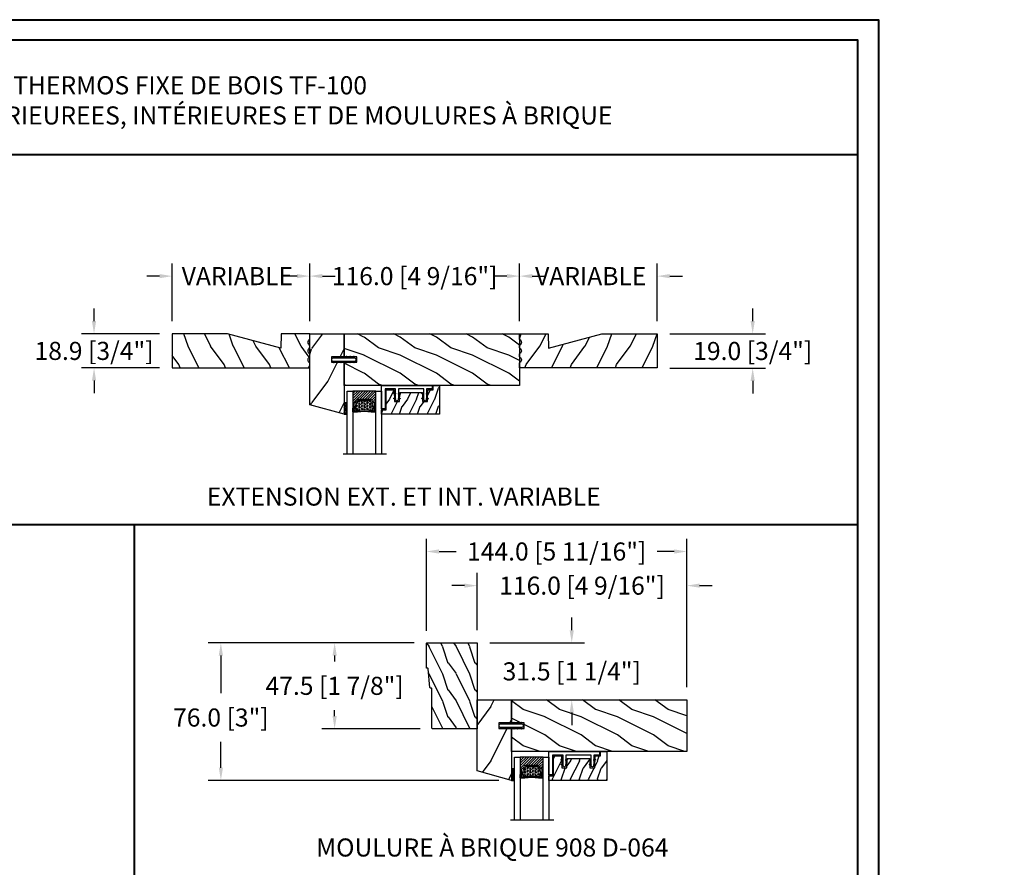
# Model space of a CAD drawing. Units: millimetres. Extents: x -52 to 89375, y -1098 to 1550.
# Drawn here: x 5479 to 6023, y 1081 to 1550 of the extents above; entities that cross this region are included whole.
import ezdxf

# ---------------------------------------------------------------- set-up
doc = ezdxf.new("R2010")
doc.units = ezdxf.units.MM
doc.header["$MEASUREMENT"] = 0
doc.header["$PDMODE"] = 3
doc.linetypes.add('Continuous2', pattern=[0])
doc.layers.add('Dimensions-Cotes', color=7, linetype='Continuous')
doc.layers.add('Text French-Texte français', color=7, linetype='Continuous')
doc.styles.add('Century-10', font='GOTHIC.TTF', dxfattribs={"height": 10})
doc.styles.get("Standard").update_dxf_attribs({"font": 'arial.ttf', "height": 40})
doc.linetypes.add('Amzigzag', pattern='A,0.0001,[136,genltshp.shx,S=0.04,R=0,X=0,Y=0],-11', length=11.0001)
doc.dimstyles.new('1-1', dxfattribs={"dimtxt": 10, "dimasz": 7, "dimexe": 7, "dimexo": 7, "dimgap": 7, "dimtad": 0, "dimtih": 1, "dimtoh": 1, "dimdec": 1, "dimzin": 0, "dimdsep": 46, "dimtxsty": 'Century-10', "dimcen": 0, "dimadec": 0, "dimazin": 0, "dimtfac": 1, "dimtdec": 1, "dimtofl": 0, "dimtmove": 0, "dimatfit": 3, "dimfxl": 0, "dimfrac": 2, "dimtolj": 1, "dimtzin": 0, "dimarcsym": 0})

# ---------------------------------------------------------------- blocks, each defined once
blk = doc.blocks.new('TF-002')
h = blk.add_hatch()
h.set_pattern_fill('WOOD1', color=1, scale=20, style=0, pattern_type=2)
h.set_pattern_definition([(216.8699, (-20683.1497, -3208.2555), (59.99999836, 40.0000025), [10, -90]), (206.5651, (-20671.15, -3214.2555), (-19.999983, -20.000026), [22.36068, -22.36068]), (198.4349, (-20671.15, -3224.2555), (-40.0000087, -19.999968), [12.64912, -50.59644])])
h.paths.add_polyline_path([(-8.05, 28.5), (-105, 28.5), (-105, 15.75), (-98, 15.75), (-98, 12.75), (-105, 12.75), (-105, 0), (-8.05, 0)])
at = {"color": 4}
blk.add_lwpolyline([(-8.05, 28.5), (-105, 28.5), (-105, 15.75), (-98, 15.75), (-98, 12.75), (-105, 12.75), (-105, 0), (-8.05, 0)], close=True, dxfattribs=at)
blk = doc.blocks.new('D-072')
for points in [[(-0.71, 5.74, 1), (-0.54, 5.28), (0, 5.47), (0, 6)], [(2.41, 5.74, -1), (2.24, 5.28), (1.7, 5.47), (1.7, 6)], [(-0.71, 3.74, 1), (-0.54, 3.28), (0, 3.47), (0, 4)], [(-0.71, 1.74, 1), (-0.54, 1.28), (0, 1.47), (0, 2)], [(2.41, 3.74, -1), (2.24, 3.28), (1.7, 3.47), (1.7, 4)], [(2.41, 1.74, -1), (2.24, 1.28), (1.7, 1.47), (1.7, 2)], [(-0.71, -1.74, -1), (-0.54, -1.28), (0, -1.47), (0, -2)], [(-0.71, -3.74, -1), (-0.54, -3.28), (0, -3.47), (0, -4)], [(-0.71, -5.74, -1), (-0.54, -5.28), (0, -5.47), (0, -6)], [(2.41, -1.74, 1), (2.24, -1.28), (1.7, -1.47), (1.7, -2)], [(2.41, -3.74, 1), (2.24, -3.28), (1.7, -3.47), (1.7, -4)], [(2.41, -5.74, 1), (2.24, -5.28), (1.7, -5.47), (1.7, -6)]]:
    blk.add_hatch(color=256).paths.add_polyline_path(points)
at = {"color": 2}
for points in [[(0, 6), (-0.71, 5.74, 1), (-0.54, 5.28), (0, 5.47)], [(1.7, 5.47), (2.24, 5.28, 1), (2.41, 5.74), (1.7, 6)], [(0, 4), (-0.71, 3.74, 1), (-0.54, 3.28), (0, 3.47)], [(0, 2), (-0.71, 1.74, 1), (-0.54, 1.28), (0, 1.47)], [(1.7, 3.47), (2.24, 3.28, 1), (2.41, 3.74), (1.7, 4)], [(1.7, 1.47), (2.24, 1.28, 1), (2.41, 1.74), (1.7, 2)], [(0, -2), (-0.71, -1.74, -1), (-0.54, -1.28), (0, -1.47)], [(0, -4), (-0.71, -3.74, -1), (-0.54, -3.28), (0, -3.47)], [(0, -6), (-0.71, -5.74, -1), (-0.54, -5.28), (0, -5.47)], [(1.7, -1.47), (2.24, -1.28, -1), (2.41, -1.74), (1.7, -2)], [(1.7, -3.47), (2.24, -3.28, -1), (2.41, -3.74), (1.7, -4)], [(1.7, -5.47), (2.24, -5.28, -1), (2.41, -5.74), (1.7, -6)]]:
    blk.add_lwpolyline(points, format="xyb", dxfattribs=at)
blk.add_lwpolyline([(1.7, -6, -1), (0, -6), (0, 6, -1), (1.7, 6)], format="xyb", close=True, dxfattribs=at)
blk = doc.blocks.new('V-042')
h = blk.add_hatch()
h.set_pattern_fill('ANSI31', scale=8, style=0)
h.set_pattern_definition([(45, (-287.4581, 1960.2951), (-0.7071068, 0.7071068), [])])
h.paths.add_polyline_path([(12.52, 4.65), (6.48, 4.65), (5.86, 4.65, -0.341404), (5.28, 5.1, 0.290945), (3.86, 6.42, -0.361442), (3.53, 6.81), (3.53, 9.5), (3.15, 9.5), (3.15, 0), (15.85, 0), (15.85, 9.5), (15.47, 9.5), (15.47, 6.81, -0.361442), (15.14, 6.42, 0.290945), (13.73, 5.1, -0.341139), (13.15, 4.65)])
h = blk.add_hatch()
h.set_pattern_fill('HEX', scale=4, style=0)
h.set_pattern_definition([(0, (-287.4581, 1960.29515), (0, 0.8660254), [0.5, -1]), (120, (-287.4581, 1960.29515), (-0.75, -0.4330127), [0.5, -1]), (60, (-286.9581, 1960.29515), (-0.75, 0.4330127), [0.5, -1])])
h.paths.add_polyline_path([(12.12, 10.62, -0.010382), (6.98, 10.62, 0.076556), (4.75, 10.13, 0.263685), (4.5, 9.82, 0.148643), (4.85, 7.05, 0.145267), (5.04, 6.84, -0.157262), (6.05, 5.6, 0.308069), (6.42, 5.35), (12.68, 5.35, 0.308069), (13.05, 5.6, -0.157262), (14.06, 6.84, 0.145267), (14.25, 7.05, 0.148643), (14.6, 9.82, 0.263685), (14.35, 10.13, 0.076556)])
at = {"color": 7, "linetype": 'Amzigzag', "ltscale": 1.5}
blk.add_line((-2.7, 34.8), (21.32, 34.8), dxfattribs=at)
at = {"color": 181, "linetype": 'Continuous', "lineweight": 25}
for p, q in [((3.58, 11.3), (3.58, 10.08)), ((5.83, 11.5), (3.78, 11.5)), ((4.08, 11.1), (5.68, 11.1)), ((5.68, 11.01), (4.08, 11.01)), ((5.68, 11.1), (5.68, 11.01)), ((15.32, 11.5), (13.27, 11.5)), ((13.42, 11.1), (15.02, 11.1)), ((13.42, 11.01), (13.42, 11.1)), ((15.02, 11.01), (13.42, 11.01)), ((15.52, 10.08), (15.52, 11.3)), ((3.62, 9.95), (3.63, 9.95)), ((3.63, 9.95), (3.63, 9.99)), ((3.63, 9.95), (3.63, 6.81)), ((3.72, 10.18), (3.74, 10.2)), ((3.72, 9.99), (3.72, 6.81)), ((3.8, 10.13), (3.77, 10.11)), ((3.78, 10.28), (3.78, 10.8)), ((3.87, 10.8), (3.87, 10.28)), ((15.23, 10.28), (15.23, 10.8)), ((15.33, 10.11), (15.3, 10.13)), ((15.32, 10.8), (15.32, 10.28)), ((15.36, 10.2), (15.38, 10.18)), ((15.38, 6.81), (15.38, 9.99)), ((15.47, 9.99), (15.47, 9.95)), ((15.47, 9.95), (15.48, 9.95)), ((15.47, 6.81), (15.47, 9.95)), ((5.95, 4.74), (6.58, 4.74)), ((5.95, 4.65), (6.58, 4.65)), ((6.42, 5.35), (12.68, 5.35)), ((6.58, 4.74), (12.52, 4.74)), ((6.58, 4.65), (12.52, 4.65)), ((12.52, 4.74), (13.15, 4.74)), ((12.52, 4.65), (13.15, 4.65))]:
    blk.add_line(p, q, dxfattribs=at)
at = {"color": 5}
blk.add_line((3.2, 0), (15.9, 0), dxfattribs=at)
for points in [[(3.2, 34.8), (3.2, 0), (0, 0), (0, 34.8)], [(19.1, 34.8), (19.1, 0), (15.9, 0), (15.9, 34.8)]]:
    blk.add_lwpolyline(points, dxfattribs=at)
for points in [[(3.2, 9.5), (3.58, 9.5), (3.58, 11.5), (3.2, 11.5)], [(15.9, 9.5), (15.52, 9.5), (15.52, 11.5), (15.9, 11.5)]]:
    blk.add_lwpolyline(points, close=True, dxfattribs=at)
at = {"color": 181, "linetype": 'Continuous', "lineweight": 25}
for centre, radius, start, end in [((3.78, 11.3), 0.2, 90, 180), ((4.08, 10.8), 0.3, 90, 180), ((4.08, 10.8), 0.21, 90, 180), ((9.55, 46), 34.7, 263.8451, 276.1549), ((15.02, 10.8), 0.3, 0, 90), ((15.02, 10.8), 0.21, 0, 90), ((15.32, 11.3), 0.2, 0, 90), ((3.79, 10.08), 0.21, 179.7068, 218.1702), ((3.87, 9.99), 0.238, 129.6188, 180), ((4.03, 6.81), 0.4, 180, 259.4879), ((3.87, 9.99), 0.148, 129.6188, 180), ((4.03, 6.81), 0.31, 180, 259.4879), ((3.67, 10.28), 0.11, 309.6188, 0), ((3.67, 10.28), 0.2, 309.6188, 0), ((3.63, 4.64), 1.81, 14.5996, 79.4879), ((3.63, 4.64), 1.9, 14.5996, 79.4879), ((9.23, 9.02), 4.8, 170.3788, 204.1977), ((4.89, 9.76), 0.4, 111.2916, 170.3788), ((7.47, 3.14), 7.5, 93.7803, 111.2916), ((5.31, 7.26), 0.5, 204.1977, 237.2592), ((3.63, 4.65), 2.6, 21.5102, 57.2592), ((6.42, 5.75), 0.4, 201.5102, 270), ((9.55, 134.58), 123.98, 268.8103, 271.1897), ((11.63, 3.14), 7.5, 68.7084, 86.2197), ((12.68, 5.75), 0.4, 270, 338.4898), ((15.47, 4.65), 2.6, 122.7408, 158.4898), ((15.47, 4.64), 1.9, 100.5121, 165.4004), ((15.47, 4.64), 1.81, 100.5121, 165.4004), ((13.79, 7.26), 0.5, 302.7408, 335.8023), ((9.87, 9.02), 4.8, 335.8023, 9.6212), ((14.21, 9.76), 0.4, 9.6212, 68.7084), ((15.07, 6.81), 0.31, 280.5121, 0), ((15.07, 6.81), 0.4, 280.5121, 0), ((15.43, 10.28), 0.2, 180, 230.3812), ((15.43, 10.28), 0.11, 180, 230.3812), ((15.23, 9.99), 0.148, 0, 50.3812), ((15.23, 9.99), 0.238, 0, 50.3812), ((15.31, 10.08), 0.21, 321.8298, 0.2932), ((5.95, 5.25), 0.6, 194.5996, 270), ((5.95, 5.25), 0.51, 194.5996, 270), ((13.15, 5.25), 0.51, 270, 345.4004), ((13.15, 5.25), 0.6, 270, 345.4004)]:
    blk.add_arc(centre, radius, start, end, dxfattribs=at)
blk = doc.blocks.new('TF-001')
at = {"color": 2, "linetype": 'Continuous2', "lineweight": -3}
for p, q in [((6.79, 7.2), (7.11, 7.52)), ((6.79, 7.26), (7, 7.48)), ((6.8, 7.14), (7.21, 7.55)), ((6.82, 7.1), (7.32, 7.59)), ((6.85, 7.06), (7.42, 7.63)), ((6.85, 7.4), (6.86, 7.4)), ((6.89, 7.03), (7.53, 7.67)), ((6.93, 7), (7.63, 7.71)), ((6.95, 7.46), (7.75, 7.75)), ((6.98, 6.98), (7.74, 7.75)), ((7.04, 6.98), (7.75, 7.69)), ((7.12, 6.99), (7.75, 7.62)), ((7.75, 7.22), (7.12, 6.99)), ((7.22, 7.03), (7.75, 7.56)), ((7.33, 7.07), (7.75, 7.49)), ((7.43, 7.11), (7.75, 7.42)), ((7.54, 7.15), (7.75, 7.36)), ((7.64, 7.18), (7.75, 7.29)), ((7.75, 7.22), (7.75, 7.22)), ((10.05, 7.46), (9.25, 7.75)), ((9.96, 6.98), (9.25, 7.69)), ((9.88, 6.99), (9.25, 7.62)), ((9.78, 7.03), (9.25, 7.56)), ((9.67, 7.07), (9.25, 7.49)), ((9.57, 7.11), (9.25, 7.42)), ((9.46, 7.15), (9.25, 7.36)), ((9.36, 7.18), (9.25, 7.29)), ((9.25, 7.22), (9.88, 6.99)), ((9.25, 7.22), (9.25, 7.22)), ((10.02, 6.98), (9.26, 7.75)), ((10.07, 7), (9.37, 7.71)), ((10.11, 7.03), (9.47, 7.67)), ((10.15, 7.06), (9.58, 7.63)), ((10.18, 7.1), (9.68, 7.59)), ((10.2, 7.14), (9.79, 7.55)), ((10.21, 7.2), (9.89, 7.52)), ((10.21, 7.26), (10, 7.48)), ((10.15, 7.4), (10.14, 7.4)), ((22.29, 7.2), (22.61, 7.52)), ((22.29, 7.26), (22.5, 7.48)), ((22.3, 7.14), (22.71, 7.55)), ((22.32, 7.1), (22.82, 7.59)), ((22.35, 7.06), (22.92, 7.63)), ((22.35, 7.4), (22.36, 7.4)), ((22.39, 7.03), (23.03, 7.67)), ((22.43, 7), (23.13, 7.71)), ((22.45, 7.46), (23.25, 7.75)), ((22.48, 6.98), (23.24, 7.75)), ((22.54, 6.98), (23.25, 7.69)), ((22.62, 6.99), (23.25, 7.62)), ((23.25, 7.22), (22.62, 6.99)), ((22.72, 7.03), (23.25, 7.56)), ((22.83, 7.07), (23.25, 7.49)), ((22.93, 7.11), (23.25, 7.42)), ((23.04, 7.15), (23.25, 7.36)), ((23.14, 7.18), (23.25, 7.29)), ((23.25, 7.75), (23.25, 7.22)), ((23.25, 7.22), (23.25, 7.22)), ((25.55, 7.46), (24.75, 7.75)), ((24.75, 7.75), (24.75, 7.22)), ((25.46, 6.98), (24.75, 7.69)), ((25.38, 6.99), (24.75, 7.62)), ((25.28, 7.03), (24.75, 7.56)), ((25.17, 7.07), (24.75, 7.49)), ((25.07, 7.11), (24.75, 7.42)), ((24.96, 7.15), (24.75, 7.36)), ((24.86, 7.18), (24.75, 7.29)), ((24.75, 7.22), (25.38, 6.99)), ((24.75, 7.22), (24.75, 7.22)), ((25.52, 6.98), (24.76, 7.75)), ((25.57, 7), (24.87, 7.71)), ((25.61, 7.03), (24.97, 7.67)), ((25.65, 7.06), (25.08, 7.63)), ((25.68, 7.1), (25.18, 7.59)), ((25.7, 7.14), (25.29, 7.55)), ((25.71, 7.2), (25.39, 7.52)), ((25.71, 7.26), (25.5, 7.48)), ((25.65, 7.4), (25.64, 7.4)), ((6.79, 4.4), (7.11, 4.72)), ((6.79, 4.46), (7, 4.68)), ((6.8, 4.34), (7.21, 4.75)), ((6.82, 4.3), (7.32, 4.79)), ((6.85, 4.26), (7.42, 4.83)), ((6.85, 4.6), (6.86, 4.6)), ((6.89, 4.23), (7.53, 4.87)), ((6.93, 4.2), (7.63, 4.91)), ((6.95, 4.66), (7.75, 4.95)), ((6.98, 4.18), (7.74, 4.95)), ((7.04, 4.18), (7.75, 4.89)), ((7.12, 4.19), (7.75, 4.82)), ((7.75, 4.42), (7.12, 4.19)), ((7.22, 4.23), (7.75, 4.76)), ((7.33, 4.27), (7.75, 4.69)), ((7.43, 4.31), (7.75, 4.62)), ((7.54, 4.35), (7.75, 4.56)), ((7.64, 4.38), (7.75, 4.49)), ((7.75, 4.42), (7.75, 4.42)), ((10.05, 4.66), (9.25, 4.95)), ((9.25, 4.95), (9.25, 4.42)), ((9.96, 4.18), (9.25, 4.89)), ((9.88, 4.19), (9.25, 4.82)), ((9.78, 4.23), (9.25, 4.76)), ((9.67, 4.27), (9.25, 4.69)), ((9.57, 4.31), (9.25, 4.62)), ((9.46, 4.35), (9.25, 4.56)), ((9.36, 4.38), (9.25, 4.49)), ((9.25, 4.42), (9.88, 4.19)), ((9.25, 4.42), (9.25, 4.42)), ((10.02, 4.18), (9.26, 4.95)), ((10.07, 4.2), (9.37, 4.91)), ((10.11, 4.23), (9.47, 4.87)), ((10.15, 4.26), (9.58, 4.83)), ((10.18, 4.3), (9.68, 4.79)), ((10.2, 4.34), (9.79, 4.75)), ((10.21, 4.4), (9.89, 4.72)), ((10.21, 4.46), (10, 4.68)), ((10.15, 4.6), (10.14, 4.6)), ((22.29, 4.4), (22.61, 4.72)), ((22.29, 4.46), (22.5, 4.68)), ((22.3, 4.34), (22.71, 4.75)), ((22.32, 4.3), (22.82, 4.79)), ((22.35, 4.26), (22.92, 4.83)), ((22.35, 4.6), (22.36, 4.6)), ((22.39, 4.23), (23.03, 4.87)), ((22.43, 4.2), (23.13, 4.91)), ((22.45, 4.66), (23.25, 4.95)), ((22.48, 4.18), (23.24, 4.95)), ((22.54, 4.18), (23.25, 4.89)), ((22.62, 4.19), (23.25, 4.82)), ((23.25, 4.42), (22.62, 4.19)), ((22.72, 4.23), (23.25, 4.76)), ((22.83, 4.27), (23.25, 4.69)), ((22.93, 4.31), (23.25, 4.62)), ((23.04, 4.35), (23.25, 4.56)), ((23.14, 4.38), (23.25, 4.49)), ((23.25, 4.95), (23.25, 4.42)), ((23.25, 4.42), (23.25, 4.42)), ((25.55, 4.66), (24.75, 4.95)), ((24.75, 4.95), (24.75, 4.42)), ((25.46, 4.18), (24.75, 4.89)), ((25.38, 4.19), (24.75, 4.82)), ((25.28, 4.23), (24.75, 4.76)), ((25.17, 4.27), (24.75, 4.69)), ((25.07, 4.31), (24.75, 4.62)), ((24.96, 4.35), (24.75, 4.56)), ((24.86, 4.38), (24.75, 4.49)), ((24.75, 4.42), (25.38, 4.19)), ((24.75, 4.42), (24.75, 4.42)), ((25.52, 4.18), (24.76, 4.95)), ((25.57, 4.2), (24.87, 4.91)), ((25.61, 4.23), (24.97, 4.87)), ((25.65, 4.26), (25.08, 4.83)), ((25.68, 4.3), (25.18, 4.79)), ((25.7, 4.34), (25.29, 4.75)), ((25.71, 4.4), (25.39, 4.72)), ((25.71, 4.46), (25.5, 4.68)), ((25.65, 4.6), (25.64, 4.6))]:
    blk.add_line(p, q, dxfattribs=at)
blk.add_lwpolyline([(9.25, 7.75, 1.000002), (7.75, 7.75), (7.75, 7.22), (7.75, 4.95), (7.75, 4.42), (7.75, 2), (2, 2), (2, 13), (0, 13), (0, 0), (28, 0), (28, 2), (24.75, 2), (24.75, 7.75, 1), (23.25, 7.75), (23.25, 2), (9.25, 2), (9.25, 7.75), (9.25, 7.22)], format="xyb", dxfattribs=at)
for centre, start, end in [((7.03, 7.23), 110, 290), ((9.97, 7.23), 250, 70), ((22.53, 7.23), 110, 290), ((25.47, 7.23), 250, 70), ((7.03, 4.43), 110, 290), ((9.97, 4.43), 250, 70), ((22.53, 4.43), 110, 290), ((25.47, 4.43), 250, 70)]:
    blk.add_arc(centre, 0.247, start, end, dxfattribs=at)
blk = doc.blocks.new('TF-004')
h = blk.add_hatch()
h.set_pattern_fill('WOOD1', color=1, scale=10, angle=90, style=0, pattern_type=2)
h.set_pattern_definition([(306.87, (-10, 4), (-20, 30), [5, -45]), (296.565, (-7, 10), (10, -10), [11.1803, -11.1803]), (288.435, (-2, 10), (9.99998, -20), [6.3246, -25.2982])])
h.paths.add_polyline_path([(-22, 9), (-22, 4), (-9.5, 4), (-9.5, 9), (-6.5, 9), (-6.5, 2.5), (-3.5, 2.5), (-3.5, 0), (0, 0), (0, 16), (-32, 16), (-32, 13.5), (-29.5, 13.5), (-29.5, 2.5), (-25, 2.5), (-25, 9)])
at = {"color": 4}
blk.add_lwpolyline([(0, 16), (-32, 16), (-32, 13.5), (-29.5, 13.5), (-29.5, 2.5), (-25, 2.5), (-24.89, 9), (-22.09, 9), (-22, 4), (-9.5, 4), (-9.41, 9), (-6.61, 9), (-6.5, 2.5), (-3.5, 2.5), (-3.5, 0), (0, 0)], close=True, dxfattribs=at)
blk = doc.blocks.new('V-038')
h = blk.add_hatch()
h.set_pattern_fill('GRAVEL', color=5, scale=0.075, style=0)
h.set_pattern_definition([(228.0128, (-20.36749, -53.63578), (-15.24001295, -17.14502107), [0.25629, -25.372875]), (184.9697, (-20.53894, -53.826285), (22.86003698, 1.90498656), [0.439804, -43.5405]), (132.5104, (-20.97709, -53.86438), (19.04998614, -20.95502047), [0.31011, -30.701025]), (267.2737, (-21.72004, -54.340635), (1.90499173, 38.09998774), [0.400504, -39.6498]), (292.8337, (-21.73909, -54.740685), (-9.52502704, 22.860013), [0.392726, -38.87985]), (357.2737, (-21.58669, -55.102635), (-38.09998774, 1.90499173), [0.400504, -39.6498]), (37.6942, (-21.18664, -55.121685), (-24.765015646, -19.04998302), [0.529645, -52.434825]), (72.2553, (-20.76754, -54.797835), (13.33502667, 41.910012155), [0.50004, -49.503975]), (121.4296, (-20.61514, -54.321585), (-15.24000393, 24.76497087), [0.40186, -39.784125]), (175.2364, (-20.82469, -53.97868), (20.95498354, -1.90498212), [0.458785, -22.480425]), (222.3974, (-21.28189, -53.940585), (-22.86000069, -20.95497274), [0.593309, -58.7376]), (138.8141, (-19.83409, -54.35968), (-13.3349915, 11.4299824), [0.202504, -20.04795]), (171.4692, (-19.98649, -54.22633), (24.7649622, -3.8100096), [0.38526, -38.14095]), (225, (-20.3675, -54.1692), (-3e-16, -1.905), [0.269407, -2.42467]), (203.1986, (-20.50084, -53.94058), (9.5250321, 3.8100167), [0.14508, -14.36295]), (291.8014, (-20.6342, -53.99773), (-1.9050013, 5.7150037), [0.205175, -10.0536]), (30.9638, (-20.558, -54.18823), (5.714994, 3.810003), [0.33324, -10.774725]), (161.5651, (-20.27224, -54.0168), (3.810002, -1.904997), [0.240965, -5.783175]), (16.3895, (-21.73909, -53.99773), (19.05001051, 5.71498811), [0.337566, -33.4191]), (70.3462, (-21.41524, -53.90248), (-7.61997877, -20.95497037), [0.2832, -28.03665]), (293.1986, (-20.27224, -53.63578), (-3.8100167, 9.5250321), [0.29016, -14.2179]), (343.6105, (-20.15794, -53.90248), (-19.05001051, 5.71498811), [0.337566, -33.4191]), (339.444, (-21.7391, -55.17883), (-9.5250118, 3.8099954), [0.325526, -15.950775]), (294.7751, (-21.43429, -55.29313), (-9.5249778, 20.95499027), [0.272754, -27.0027]), (66.8014, (-20.2532, -55.54078), (3.8100167, 9.5250321), [0.29016, -14.2179]), (17.354, (-20.13889, -55.27408), (-24.76500134, -7.6199885), [0.319337, -31.6143]), (69.444, (-21.18664, -55.54078), (-3.8099954, -9.5250118), [0.162764, -16.1136]), (101.3099, (-20.3675, -55.5408), (-1.9049906, 7.6199756), [0.097136, -9.6165]), (165.9638, (-20.38654, -55.44553), (5.715004, -1.9049967), [0.392726, -7.46179]), (186.009, (-20.76754, -55.35028), (19.04997191, 1.90499555), [0.36395, -36.03105]), (303.6901, (-20.558, -54.3597), (-1.9050007, 3.8099963), [0.274743, -6.593835]), (353.1572, (-20.40559, -54.588285), (32.38501339, -3.81001706), [0.479668, -47.487]), (60.9454, (-19.92934, -54.64543), (-7.6199823, -13.3349682), [0.19613, -19.41705]), (90, (-19.834, -54.474), (-1.905, 1.905), [0.1143, -1.7907]), (120.2564, (-20.80564, -55.29313), (7.61998385, -13.33499327), [0.26465, -26.200425]), (48.0128, (-20.93899, -55.06453), (15.24001295, 17.14502107), [0.512582, -25.1166]), (0, (-20.596, -54.6835), (1.905, 1.905), [0.4953, -1.4097]), (325.3048, (-20.10079, -54.68353), (-19.049967, 13.33500127), [0.301208, -29.819475]), (254.0546, (-19.85314, -54.85498), (-1.9050049, -7.6200182), [0.27737, -13.591275]), (207.646, (-19.92934, -55.121685), (-36.19498729, -19.05001198), [0.45161, -44.709375]), (175.4261, (-20.32939, -55.331235), (-24.7650057, 1.90499078), [0.477772, -47.29935]), (175.4261, (-20.32939, -55.331235), (-24.7650057, 1.90499078), [0.477772, -47.29935])])
h.paths.add_polyline_path([(6.35, 0), (6.35, 1.6), (0, 1.6), (0, 0)])
at = {"color": 5}
blk.add_line((0, 0), (0, 1.6), dxfattribs=at)
blk.add_lwpolyline([(0, 0), (0, 1.6), (6.35, 1.6), (6.35, 0)], close=True, dxfattribs=at)
blk = doc.blocks.new('TF-003')
h = blk.add_hatch()
h.set_pattern_fill('WOOD1', color=1, scale=30, angle=90, style=0, pattern_type=2)
h.set_pattern_definition([(306.87, (-30, 12), (-60, 90), [15, -135]), (296.565, (-21, 30), (30, -30), [33.541, -33.541]), (288.435, (-6, 30), (30, -60), [18.974, -75.895])])
h.paths.add_polyline_path([(0, 44.5), (-19.05, 39.3), (-19.05, 0), (0, 0), (0, 12.75), (-6, 12.75), (-6, 15.75), (0, 15.75)])
at = {"color": 4}
blk.add_lwpolyline([(0, 12.75), (-7, 12.75), (-7, 15.75), (0, 15.75), (0, 44.5), (-19.05, 39.3), (-19.05, 0), (0, 0)], close=True, dxfattribs=at)
blk = doc.blocks.new('D-042')
h = blk.add_hatch()
h.set_pattern_fill('WOOD1', color=1, scale=25, angle=270, style=0, pattern_type=2)
h.set_pattern_definition([(126.8699, (-508.4533, -115.878), (50.000003, -75), [12.5, -112.5]), (116.565, (-515.953, -130.878), (-25.00003, 24.99998), [27.9508, -27.9508]), (108.4349, (-528.453, -130.878), (-24.99996, 50.00001), [15.8114, -63.24555])])
h.paths.add_polyline_path([(-0.58, 0), (0, 1.17), (0, 2.86, -0.616676), (0, 6.09), (0, 7.83, -0.616676), (0, 11.07), (0, 12.58, -0.616676), (0, 15.82), (0, 18.9), (-15.82, 18.9), (-15.96, 11), (-45.44, 18.9), (-75.95, 18.9), (-75.95, 0)])
at = {"color": 4}
for p, q in [((-45.44, 18.9), (-75.95, 18.9)), ((-75.95, 18.9), (-75.95, 0)), ((-15.96, 11), (-45.44, 18.9)), ((-15.82, 18.9), (-15.96, 11)), ((0, 18.9), (-15.82, 18.9)), ((0, 15.82), (0, 18.9)), ((0, 11.07), (0, 12.58)), ((0, 6.09), (0, 7.83)), ((-75.95, 0), (0, 0)), ((0, 0), (0, 2.86))]:
    blk.add_line(p, q, dxfattribs=at)
at = {"color": 1, "linetype": 'Continuous'}
blk.add_line((-0.58, 0), (0, 1.17), dxfattribs=at)
at = {"color": 4}
for centre in [(0.81, 14.2), (0.81, 9.45), (0.81, 4.48)]:
    blk.add_arc(centre, 1.81, 116.6777, 243.3223, dxfattribs=at)
blk = doc.blocks.new('*D75')
at = {"layer": 'Defpoints', "color": 0, "transparency": 16777216}
for p in [(5638.8, 1407.96), (5638.8, 1376.07), (5754.8, 1376.07)]:
    blk.add_point(p, dxfattribs=at)
at = {"layer": 'Dimensions-Cotes', "color": 0, "lineweight": -2, "transparency": 16777216}
for p, q in [((5638.8, 1383.07), (5638.8, 1414.96)), ((5754.8, 1383.07), (5754.8, 1414.96)), ((5631.8, 1407.96), (5624.8, 1407.96)), ((5761.8, 1407.96), (5768.8, 1407.96))]:
    blk.add_line(p, q, dxfattribs=at)
at = {"layer": 'Dimensions-Cotes', "color": 0, "transparency": 16777216}
for points in [[(5631.8, 1409.13), (5631.8, 1406.79), (5638.8, 1407.96)], [(5761.8, 1409.13), (5761.8, 1406.79), (5754.8, 1407.96)]]:
    blk.add_solid(points, dxfattribs=at)
at = {"layer": 'Dimensions-Cotes', "color": 0, "transparency": 16777216, "insert": (5696.8, 1407.96), "char_height": 10, "attachment_point": 5, "style": 'Century-10'}
blk.add_mtext('\\A1;116.0 [4 9/16"]', dxfattribs=at)
blk = doc.blocks.new('*D80')
at = {"layer": 'Defpoints', "color": 0, "transparency": 16777216}
for p in [(5562.85, 1407.96), (5562.85, 1376.07), (5638.8, 1376.07)]:
    blk.add_point(p, dxfattribs=at)
at = {"layer": 'Text French-Texte français', "color": 0, "lineweight": -2, "transparency": 16777216}
for p, q in [((5562.85, 1383.07), (5562.85, 1414.96)), ((5638.8, 1383.07), (5638.8, 1414.96)), ((5555.85, 1407.96), (5548.85, 1407.96)), ((5645.8, 1407.96), (5652.8, 1407.96))]:
    blk.add_line(p, q, dxfattribs=at)
at = {"layer": 'Text French-Texte français', "color": 0, "transparency": 16777216}
for points in [[(5555.85, 1409.13), (5555.85, 1406.79), (5562.85, 1407.96)], [(5645.8, 1409.13), (5645.8, 1406.79), (5638.8, 1407.96)]]:
    blk.add_solid(points, dxfattribs=at)
at = {"layer": 'Text French-Texte français', "color": 0, "transparency": 16777216, "insert": (5598.85, 1407.96), "char_height": 10, "attachment_point": 5, "style": 'Century-10'}
blk.add_mtext('\\A1;VARIABLE', dxfattribs=at)
blk = doc.blocks.new('*D81')
at = {"layer": 'Defpoints', "color": 0, "transparency": 16777216}
for p in [(5754.8, 1407.96), (5754.8, 1376.07), (5830.8, 1376.07)]:
    blk.add_point(p, dxfattribs=at)
at = {"layer": 'Text French-Texte français', "color": 0, "lineweight": -2, "transparency": 16777216}
for p, q in [((5754.8, 1383.07), (5754.8, 1414.96)), ((5830.8, 1383.07), (5830.8, 1414.96)), ((5747.8, 1407.96), (5740.8, 1407.96)), ((5837.8, 1407.96), (5844.8, 1407.96))]:
    blk.add_line(p, q, dxfattribs=at)
at = {"layer": 'Text French-Texte français', "color": 0, "transparency": 16777216}
for points in [[(5747.8, 1409.13), (5747.8, 1406.79), (5754.8, 1407.96)], [(5837.8, 1409.13), (5837.8, 1406.79), (5830.8, 1407.96)]]:
    blk.add_solid(points, dxfattribs=at)
at = {"layer": 'Text French-Texte français', "color": 0, "transparency": 16777216, "insert": (5794.11, 1407.96), "char_height": 10, "attachment_point": 5, "style": 'Century-10'}
blk.add_mtext('\\A1;VARIABLE ', dxfattribs=at)
blk = doc.blocks.new('*D82')
at = {"layer": 'Defpoints', "color": 0, "transparency": 16777216}
for p in [(5519.65, 1376.07), (5562.85, 1376.07), (5562.85, 1357.17)]:
    blk.add_point(p, dxfattribs=at)
at = {"layer": 'Dimensions-Cotes', "color": 0, "lineweight": -2, "transparency": 16777216}
for p, q in [((5519.65, 1383.07), (5519.65, 1390.07)), ((5555.85, 1376.07), (5512.65, 1376.07)), ((5555.85, 1357.17), (5512.65, 1357.17)), ((5519.65, 1350.17), (5519.65, 1343.17))]:
    blk.add_line(p, q, dxfattribs=at)
at = {"layer": 'Dimensions-Cotes', "color": 0, "transparency": 16777216}
for points in [[(5518.48, 1383.07), (5520.82, 1383.07), (5519.65, 1376.07)], [(5518.48, 1350.17), (5520.82, 1350.17), (5519.65, 1357.17)]]:
    blk.add_solid(points, dxfattribs=at)
at = {"layer": 'Dimensions-Cotes', "color": 0, "transparency": 16777216, "insert": (5519.65, 1366.62), "char_height": 10, "attachment_point": 5, "style": 'Century-10'}
blk.add_mtext('\\A1;18.9 [3/4"]', dxfattribs=at)
blk = doc.blocks.new('*D83')
at = {"layer": 'Defpoints', "color": 0, "transparency": 16777216}
for p in [(5830.8, 1376.07), (5883.6, 1376.07), (5830.8, 1357.07)]:
    blk.add_point(p, dxfattribs=at)
at = {"layer": 'Dimensions-Cotes', "color": 0, "lineweight": -2, "transparency": 16777216}
for p, q in [((5883.6, 1383.07), (5883.6, 1390.07)), ((5837.8, 1376.07), (5890.6, 1376.07)), ((5837.8, 1357.07), (5890.6, 1357.07)), ((5883.6, 1350.07), (5883.6, 1343.07))]:
    blk.add_line(p, q, dxfattribs=at)
at = {"layer": 'Dimensions-Cotes', "color": 0, "transparency": 16777216}
for points in [[(5882.43, 1383.07), (5884.76, 1383.07), (5883.6, 1376.07)], [(5882.43, 1350.07), (5884.76, 1350.07), (5883.6, 1357.07)]]:
    blk.add_solid(points, dxfattribs=at)
at = {"layer": 'Dimensions-Cotes', "color": 0, "transparency": 16777216, "insert": (5883.6, 1366.57), "char_height": 10, "attachment_point": 5, "style": 'Century-10'}
blk.add_mtext('\\A1;19.0 [3/4"]', dxfattribs=at)
blk = doc.blocks.new('D-064')
h = blk.add_hatch()
h.set_pattern_fill('WOOD1', color=1, scale=15, style=0, pattern_type=2)
h.set_pattern_definition([(216.87, (-5.9016, -30.1414), (45, 30), [7.5, -67.5]), (206.565, (3.0984, -34.6414), (-15, -15), [16.7705, -16.7705]), (198.435, (3.0984, -42.1414), (-30, -14.99998), [9.4868, -37.9473])])
edge = h.paths.add_edge_path()
edge.add_line((22.5, 25.3), (22.5, 25.72))
edge.add_arc((22.8, 25.72), 0.3, 95.1944, 180, ccw=False)
edge.add_line((22.77, 26.02), (33.23, 26.97))
edge.add_arc((33.2, 27.27), 0.3, 275.1944, 360)
edge.add_line((33.5, 27.27), (33.5, 27.7))
edge.add_arc((33.8, 27.7), 0.3, 90, 180, ccw=False)
edge.add_line((33.8, 28), (47.2, 28))
edge.add_arc((47.2, 27.7), 0.3, 0, 90, ccw=False)
edge.add_line((47.5, 27.7), (47.5, 0))
edge.add_line((47.5, 0), (0, 0))
edge.add_line((0, 0), (0, 24.5))
edge.add_arc((0.5, 24.5), 0.5, 90, 180, ccw=False)
edge.add_line((0.5, 25), (22.2, 25))
edge.add_arc((22.2, 25.3), 0.3, 270, 360)
at = {"color": 4}
blk.add_lwpolyline([(22.5, 25.3), (22.5, 25.72, -0.387902), (22.77, 26.02), (33.23, 26.97, 0.387902), (33.5, 27.27), (33.5, 27.7, -0.414214), (33.8, 28), (47.2, 28, -0.414214), (47.5, 27.7), (47.5, 0), (0, 0), (0, 24.5, -0.414214), (0.5, 25), (22.2, 25, 0.414214)], format="xyb", close=True, dxfattribs=at)
blk = doc.blocks.new('*D84')
at = {"layer": 'Defpoints', "color": 0, "transparency": 16777216}
for p in [(5731.28, 1236.84), (5731.28, 1205.2), (5847.28, 1173.7)]:
    blk.add_point(p, dxfattribs=at)
at = {"layer": 'Dimensions-Cotes', "color": 0, "lineweight": -2, "transparency": 16777216}
for p, q in [((5731.28, 1212.2), (5731.28, 1243.84)), ((5847.28, 1180.7), (5847.28, 1243.84)), ((5724.28, 1236.84), (5717.28, 1236.84)), ((5854.28, 1236.84), (5861.28, 1236.84))]:
    blk.add_line(p, q, dxfattribs=at)
at = {"layer": 'Dimensions-Cotes', "color": 0, "transparency": 16777216}
for points in [[(5724.28, 1238.01), (5724.28, 1235.68), (5731.28, 1236.84)], [(5854.28, 1238.01), (5854.28, 1235.68), (5847.28, 1236.84)]]:
    blk.add_solid(points, dxfattribs=at)
at = {"layer": 'Dimensions-Cotes', "color": 0, "transparency": 16777216, "insert": (5789.28, 1236.84), "char_height": 10, "attachment_point": 5, "style": 'Century-10'}
blk.add_mtext('\\A1;116.0 [4 9/16"]', dxfattribs=at)
blk = doc.blocks.new('*D109')
at = {"layer": 'Defpoints', "color": 0, "transparency": 16777216}
for p in [(5703.28, 1255.72), (5703.28, 1204.9), (5847.28, 1173.7)]:
    blk.add_point(p, dxfattribs=at)
at = {"layer": 'Dimensions-Cotes', "color": 0, "lineweight": -2, "transparency": 16777216}
for p, q in [((5703.28, 1211.9), (5703.28, 1262.72)), ((5847.28, 1180.7), (5847.28, 1262.72)), ((5710.28, 1255.72), (5719.67, 1255.72)), ((5840.28, 1255.72), (5830.89, 1255.72))]:
    blk.add_line(p, q, dxfattribs=at)
at = {"layer": 'Dimensions-Cotes', "color": 0, "transparency": 16777216}
for points in [[(5710.28, 1256.89), (5710.28, 1254.56), (5703.28, 1255.72)], [(5840.28, 1256.89), (5840.28, 1254.56), (5847.28, 1255.72)]]:
    blk.add_solid(points, dxfattribs=at)
at = {"layer": 'Dimensions-Cotes', "color": 0, "transparency": 16777216, "insert": (5775.28, 1255.72), "char_height": 10, "attachment_point": 5, "style": 'Century-10'}
blk.add_mtext('\\A1;144.0 [5 11/16"]', dxfattribs=at)
blk = doc.blocks.new('*D110')
at = {"layer": 'Defpoints', "color": 0, "transparency": 16777216}
for p in [(5652.59, 1205.2), (5703.58, 1205.2), (5706.78, 1157.7)]:
    blk.add_point(p, dxfattribs=at)
at = {"layer": 'Dimensions-Cotes', "color": 0, "lineweight": -2, "transparency": 16777216}
for p, q in [((5696.58, 1205.2), (5645.59, 1205.2)), ((5652.59, 1198.2), (5652.59, 1194.93)), ((5652.59, 1164.7), (5652.59, 1167.97)), ((5699.78, 1157.7), (5645.59, 1157.7))]:
    blk.add_line(p, q, dxfattribs=at)
at = {"layer": 'Dimensions-Cotes', "color": 0, "transparency": 16777216}
for points in [[(5651.42, 1198.2), (5653.75, 1198.2), (5652.59, 1205.2)], [(5651.42, 1164.7), (5653.75, 1164.7), (5652.59, 1157.7)]]:
    blk.add_solid(points, dxfattribs=at)
at = {"layer": 'Dimensions-Cotes', "color": 0, "transparency": 16777216, "insert": (5652.59, 1181.45), "char_height": 10, "attachment_point": 5, "style": 'Century-10'}
blk.add_mtext('\\A1;47.5 [1 7/8"]', dxfattribs=at)
blk = doc.blocks.new('*D111')
at = {"layer": 'Defpoints', "color": 0, "transparency": 16777216}
for p in [(5731.28, 1205.2), (5731.28, 1173.7), (5783.6, 1173.7)]:
    blk.add_point(p, dxfattribs=at)
at = {"layer": 'Dimensions-Cotes', "color": 0, "lineweight": -2, "transparency": 16777216}
for p, q in [((5783.6, 1212.2), (5783.6, 1219.2)), ((5738.28, 1205.2), (5790.6, 1205.2)), ((5738.28, 1173.7), (5790.6, 1173.7)), ((5783.6, 1166.7), (5783.6, 1159.7))]:
    blk.add_line(p, q, dxfattribs=at)
at = {"layer": 'Dimensions-Cotes', "color": 0, "transparency": 16777216}
for points in [[(5782.44, 1212.2), (5784.77, 1212.2), (5783.6, 1205.2)], [(5782.44, 1166.7), (5784.77, 1166.7), (5783.6, 1173.7)]]:
    blk.add_solid(points, dxfattribs=at)
at = {"layer": 'Dimensions-Cotes', "color": 0, "transparency": 16777216, "insert": (5783.6, 1189.45), "char_height": 10, "attachment_point": 5, "style": 'Century-10'}
blk.add_mtext('\\A1;31.5 [1 1/4"]', dxfattribs=at)
blk = doc.blocks.new('*D173')
at = {"layer": 'Defpoints', "color": 0, "transparency": 16777216}
for p in [(5589.73, 1205.2), (5703.58, 1205.2), (5750.33, 1129.2)]:
    blk.add_point(p, dxfattribs=at)
at = {"layer": 'Dimensions-Cotes', "color": 0, "lineweight": -2, "transparency": 16777216}
for p, q in [((5696.58, 1205.2), (5582.73, 1205.2)), ((5589.73, 1198.2), (5589.73, 1177.4)), ((5589.73, 1136.2), (5589.73, 1150.44)), ((5743.33, 1129.2), (5582.73, 1129.2))]:
    blk.add_line(p, q, dxfattribs=at)
at = {"layer": 'Dimensions-Cotes', "color": 0, "transparency": 16777216}
for points in [[(5588.57, 1198.2), (5590.9, 1198.2), (5589.73, 1205.2)], [(5588.57, 1136.2), (5590.9, 1136.2), (5589.73, 1129.2)]]:
    blk.add_solid(points, dxfattribs=at)
at = {"layer": 'Dimensions-Cotes', "color": 0, "transparency": 16777216, "insert": (5589.73, 1163.92), "char_height": 10, "attachment_point": 5, "style": 'Century-10'}
blk.add_mtext('\\A1;76.0 [3"]', dxfattribs=at)

msp = doc.modelspace()

# ---------------------------------------------------------------- linework, layer by layer
at = {"color": 41, "lineweight": 40}
for p, q in [((5142.35, 1475.22), (5941.7, 1475.22)), ((5941.7, 1270.39), (5142.35, 1270.39)), ((5542.03, 829.51), (5542.03, 1270.39))]:
    msp.add_line(p, q, dxfattribs=at)
at = {"color": 163, "lineweight": 40}
msp.add_lwpolyline([(5131.01, 1549.74), (5953.04, 1549.74), (5953.04, 476.75), (5131.01, 476.75)], close=True, dxfattribs=at)
at = {"color": 41, "lineweight": 40}
msp.add_lwpolyline([(5142.35, 1538.4), (5142.35, 488.09), (5941.7, 488.09), (5941.7, 1538.4)], close=True, dxfattribs=at)

# ---------------------------------------------------------------- block references
msp.add_blockref('D-042', (5638.8, 1357.17))
at = {"xscale": -1}
for name, p, rotation in [('TF-003', (5657.85, 1376.07), 180), ('TF-002', (5762.85, 1376.07), 180), ('D-072', (5657.7, 1362.67), 90.00000000000007), ('TF-001', (5678.55, 1347.57), 180), ('TF-004', (5710.55, 1347.57), 180), ('V-038', (5657.85, 1331.57), 270), ('TF-003', (5750.33, 1173.7), 180), ('TF-002', (5855.33, 1173.7), 180), ('D-072', (5750.17, 1160.3), 90.00000000000007), ('TF-001', (5771.03, 1145.2), 180), ('TF-004', (5803.03, 1145.2), 180), ('V-038', (5750.33, 1129.2), 270)]:
    msp.add_blockref(name, p, dxfattribs=dict(at, rotation=rotation))
msp.add_blockref('D-042', (5754.8, 1357.17), dxfattribs=at)
for name, p, rotation in [('V-042', (5678.55, 1344.37), 180), ('D-064', (5731.28, 1157.7), 90), ('V-042', (5771.03, 1142), 180)]:
    msp.add_blockref(name, p, dxfattribs=dict(rotation=rotation))

# ---------------------------------------------------------------- texts
at = {"layer": 'Text French-Texte français', "lineweight": 40, "insert": (5542.03, 1505.13), "char_height": 10, "width": 659.7955, "attachment_point": 5}
msp.add_mtext("\\A1;{\\fCentury Gothic|b0|i0|c0|p34;FENÊTRE THERMOS FIXE DE BOIS TF-100\\POPTIONS D'EXTENSIONS EXTÉRIEUREES, INTÉRIEURES ET DE MOULURES À BRIQUE}", dxfattribs=at)
at = {"layer": 'Text French-Texte français', "char_height": 10, "attachment_point": 1, "style": 'Century-10'}
for s, width, insert in [('EXTENSION EXT. ET INT. VARIABLE', 223.6972, (5582.01, 1291.09)), ('MOULURE À BRIQUE 908 D-064', 213.5931, (5642.37, 1097.07))]:
    msp.add_mtext_dynamic_manual_height_columns(s, width=width, gutter_width=50, heights=[0], dxfattribs=dict(at, insert=insert))
at = {"layer": 'Text French-Texte français', "color": 0, "insert": (222.03, 1114.71), "char_height": 100, "width": 1579.754, "attachment_point": 1}
msp.add_mtext('\\pi675.57968;Thermos fixe \\P\\pi854.57013;de bois', dxfattribs=at)

# ---------------------------------------------------------------- dimensions: what is measured, and where the dimension line sits
at = {"layer": 'Dimensions-Cotes', "color": 0}
for base, p1, p2, picture, middle in [((5638.8, 1407.96), (5754.8, 1376.07), (5638.8, 1376.07), '*D75', (5696.8, 1407.96)), ((5703.28, 1255.72), (5847.28, 1173.7), (5703.28, 1204.9), '*D109', (5775.28, 1255.72)), ((5731.28, 1236.84), (5847.28, 1173.7), (5731.28, 1205.2), '*D84', (5789.28, 1236.84))]:
    dim = msp.add_linear_dim(base=base, p1=p1, p2=p2, dimstyle='1-1', override={"dimtxt": 10, "dimasz": 7, "dimexe": 7, "dimexo": 7, "dimgap": 7, "dimtxsty": 'Century-10'}, dxfattribs=at)
    dim.commit()
    dim.dimension.update_dxf_attribs({"geometry": picture, "text_midpoint": middle})
for base, p1, p2, picture, middle in [((5519.65, 1376.07), (5562.85, 1357.17), (5562.85, 1376.07), '*D82', (5519.65, 1366.62)), ((5883.6, 1376.07), (5830.8, 1357.07), (5830.8, 1376.07), '*D83', (5883.6, 1366.57)), ((5783.6, 1173.7), (5731.28, 1205.2), (5731.28, 1173.7), '*D111', (5783.6, 1189.45)), ((5589.73, 1205.2), (5750.33, 1129.2), (5703.58, 1205.2), '*D173', (5589.73, 1163.92)), ((5652.59, 1205.2), (5706.78, 1157.7), (5703.58, 1205.2), '*D110', (5652.59, 1181.45))]:
    dim = msp.add_linear_dim(base=base, p1=p1, p2=p2, angle=90, dimstyle='1-1', override={"dimtxt": 10, "dimasz": 7, "dimexe": 7, "dimexo": 7, "dimgap": 7, "dimtxsty": 'Century-10'}, dxfattribs=at)
    dim.commit()
    dim.dimension.update_dxf_attribs({"geometry": picture, "text_midpoint": middle, "dimtype": 160})
at = {"layer": 'Text French-Texte français', "color": 0}
for base, p1, p2, text, picture, middle in [((5562.85, 1407.96), (5638.8, 1376.07), (5562.85, 1376.07), 'VARIABLE', '*D80', (5598.85, 1407.96)), ((5754.8, 1407.96), (5830.8, 1376.07), (5754.8, 1376.07), 'VARIABLE ', '*D81', (5794.11, 1407.96))]:
    dim = msp.add_linear_dim(base=base, p1=p1, p2=p2, text=text, dimstyle='1-1', override={"dimtxt": 10, "dimasz": 7, "dimexe": 7, "dimexo": 7, "dimgap": 7, "dimtxsty": 'Century-10'}, dxfattribs=at)
    dim.commit()
    dim.dimension.update_dxf_attribs({"geometry": picture, "text_midpoint": middle, "dimtype": 160})

doc.saveas('drawing.dxf')
